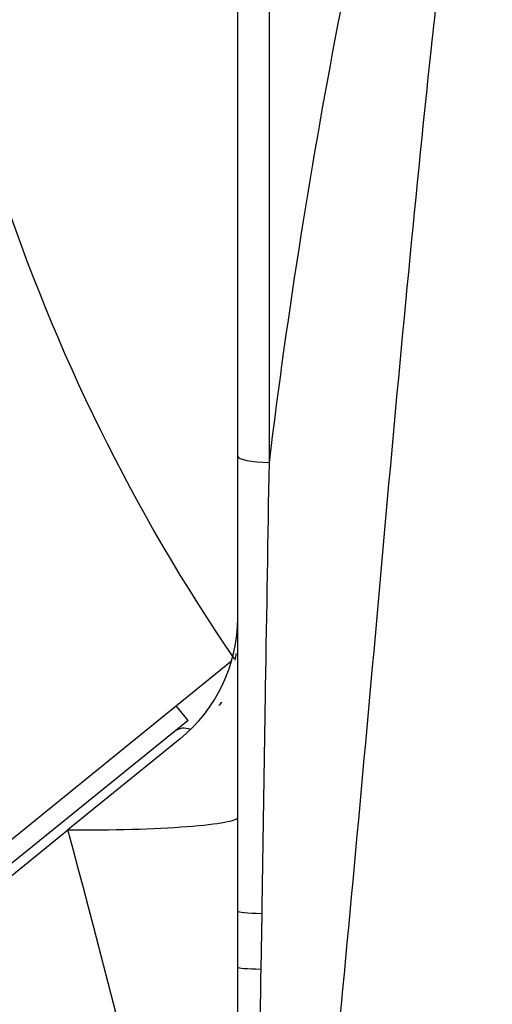
# Model space of a CAD drawing. Units: millimetres. Extents: x 0 to 1192, y 0 to 2005.
# Drawn here: x 662 to 692, y 1371 to 1433 of the extents above; entities that cross this region are included whole.
import ezdxf

# ---------------------------------------------------------------- set-up
doc = ezdxf.new("R2010")
doc.units = ezdxf.units.MM
doc.layers.add('DV1_Défaut', color=7, linetype='Continuous')
doc.layers.add('Défaut', color=7, linetype='Continuous')

# ---------------------------------------------------------------- blocks, each defined once
blk = doc.blocks.new('SE')
at = {"layer": 'DV1_Défaut', "color": 7, "linetype": 'Continuous'}
for p, q in [((675.871, 1405.514), (675.871, 1463.316)), ((677.871, 1462.539), (677.871, 1405.108)), ((675.871, 1376.483), (675.871, 1405.514)), ((649.608, 1371.487), (675.48, 1392.437)), ((672.707, 1388.647), (671.951, 1389.58)), ((672.707, 1388.647), (654.055, 1373.544)), ((672.197, 1387.462), (665.03, 1381.659)), ((652.878, 1371.819), (665.03, 1381.659)), ((675.871, 1372.899), (675.871, 1376.483)), ((677.403, 1376.333), (677.347, 1372.781)), ((675.871, 1337.886), (675.871, 1372.899))]:
    blk.add_line(p, q, dxfattribs=at)
for centre, radius, start, end in [((1092.507, 1354.285), 417.739, 164.98072, 173.01191), ((774.711, 1460.285), 120, 198.14503, 214.35374), ((665.871, 1395.207), 10, 309.16006, 359.95571), ((666.404, 1394.171), 9.46, 349.70042, 352.3977), ((672.109, 1391.542), 3.227, 323.11673, 326.41107), ((665.048, 1396.087), 11.64, 326.33375, 327.49682), ((672.442, 1387.147), 1, 65.30992, 129), ((-2.801, 1200.11), 692.068, 11.834424, 15.208269)]:
    blk.add_arc(centre, radius, start, end, dxfattribs=at)
for centre, major_axis, ratio, start_param, end_param in [((677.871, 1405.514), (-2, 0), 0.202811, 0, 1.570796), ((665.871, 1382.477), (10, 0), 0.082092, 4.62817, 6.283185), ((677.871, 1376.483), (-2, 0), 0.077219, 0, 1.334783), ((677.871, 1372.899), (-2, 0), 0.06156, 0, 1.305661)]:
    blk.add_ellipse(centre, major_axis=major_axis, ratio=ratio, start_param=start_param, end_param=end_param, dxfattribs=at)
for points, knots in [([(692.126, 1461.529), (691.667, 1459.092), (691.298, 1456.631), (690.596, 1451.683), (690.27, 1449.194), (689.335, 1441.686), (688.766, 1436.632), (687.133, 1421.416), (686.17, 1411.167), (684.328, 1390.477), (683.379, 1380.043), (681.383, 1359.002), (680.341, 1348.423), (679.269, 1337.886)], [0, 0, 0, 0, 0.0625, 0.0625, 0.125, 0.125, 0.25, 0.25, 0.5, 0.5, 0.75, 0.75, 1, 1, 1, 1]), ([(677.871, 1405.108), (677.791, 1400.357), (677.713, 1395.578), (677.596, 1388.378), (677.557, 1385.97), (677.48, 1381.152), (677.442, 1378.743), (677.403, 1376.333)], [0, 0, 0, 0, 0.5, 0.5, 0.75, 0.75, 1, 1, 1, 1]), ([(677.347, 1372.781), (677.255, 1366.972), (677.163, 1361.16), (677.026, 1352.437), (676.981, 1349.528), (676.912, 1345.164), (676.889, 1343.708), (676.844, 1340.798), (676.821, 1339.342), (676.798, 1337.886)], [0, 0, 0, 0, 0.5, 0.5, 0.75, 0.75, 0.875, 0.875, 1, 1, 1, 1]), ([(652.878, 1371.819), (654.63, 1370.008), (657.569, 1366.94), (662.022, 1361.528), (666.041, 1355.982), (669.702, 1350.194), (673.078, 1344.051), (674.838, 1340.184), (675.871, 1337.886)], [0, 0, 0, 0, 0.166668, 0.333334, 0.5, 0.666666, 0.833332, 1, 1, 1, 1])]:
    blk.add_open_spline(points, degree=3, knots=knots, dxfattribs=at)

msp = doc.modelspace()

# ---------------------------------------------------------------- block references
at = {"layer": 'Défaut'}
msp.add_blockref('SE', (0, 0), dxfattribs=at)

doc.saveas('drawing.dxf')
